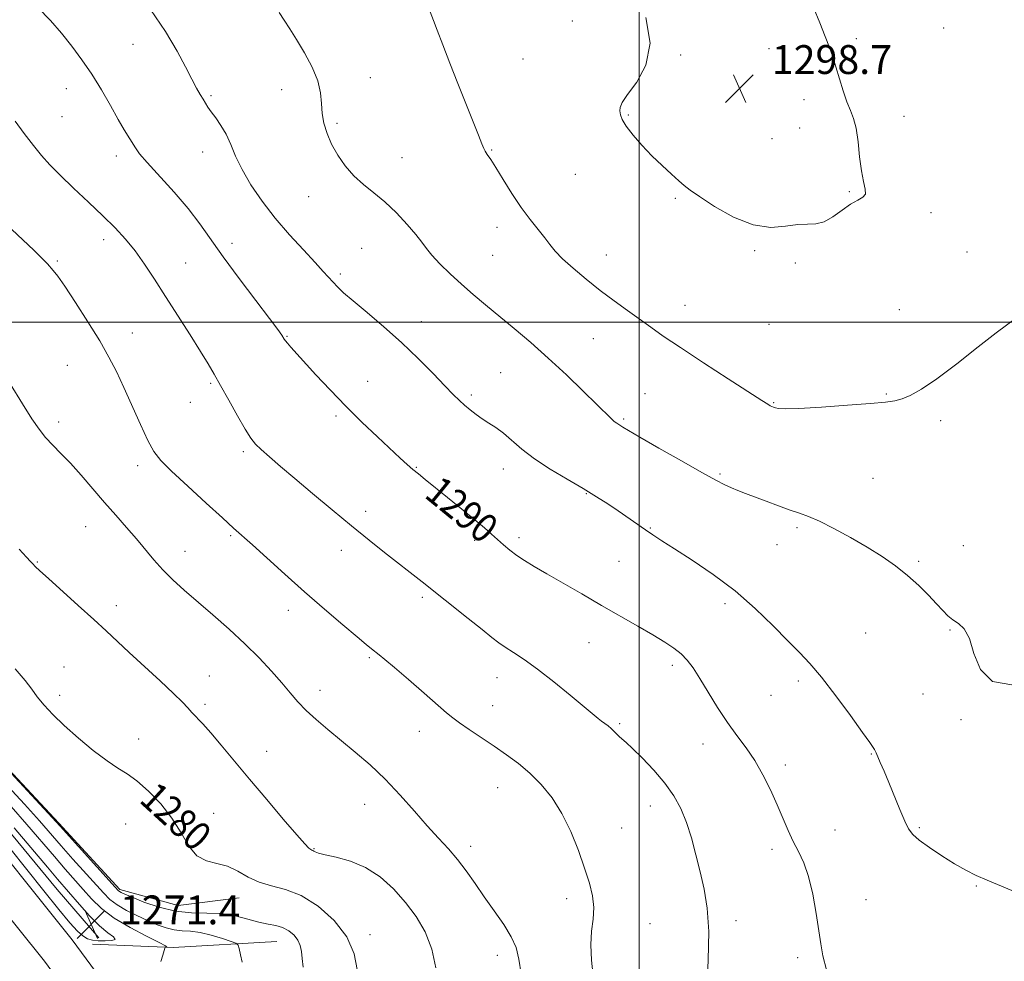
# Model space of a CAD drawing. Extents: x 2087300 to 2090200, y 324800 to 327700.
# Drawn here: x 2088328 to 2088601, y 325823 to 326084 of the extents above; entities that cross this region are included whole.
import ezdxf

# ---------------------------------------------------------------- set-up
doc = ezdxf.new("R2010")
doc.units = 0
doc.header["$MEASUREMENT"] = 0
for name, color, linetype, lineweight in [('32000', 7, 'Continuous', 0), ('DTM HARD BREAKLINE', 7, 'Continuous', 0), ('DTM SPOT ELEVATION', 2, 'Continuous', 13), ('INDEX CONTOUR', 41, 'Continuous', 13), ('INDEX CONTOUR LABEL', 244, 'Continuous', 0), ('INTERMEDIATE CONTOUR', 44, 'Continuous', 0), ('INTERMEDIATE CONTOUR DEPRESSION', 44, 'Continuous', 0), ('SPOT ELEVATION', 7, 'Continuous', 0)]:
    doc.layers.add(name, color=color, linetype=linetype, lineweight=lineweight)
doc.styles.add('Style-ITALICS', font='ITALICS.shx')

# ---------------------------------------------------------------- blocks, each defined once
blk = doc.blocks.new('SPOT')
at = {"layer": 'SPOT ELEVATION'}
for p, q in [((-3.91, -3.91), (3.82, 3.81)), ((-1.65, 3.77), (1.72, -3.93))]:
    blk.add_line(p, q, dxfattribs=at)

msp = doc.modelspace()

# ---------------------------------------------------------------- linework, layer by layer
at = {"layer": '32000', "flags": 128}
for points in [[(2088500, 327500), (2088500, 325000)], [(2090000, 326000), (2087500, 326000)]]:
    msp.add_lwpolyline(points, dxfattribs=at)
at = {"layer": 'DTM HARD BREAKLINE'}
for points in [[(2088061.57, 326120.89, 1280.55), (2088079.42, 326103.88, 1278.71), (2088104.86, 326078.81, 1277.26), (2088128.07, 326055.54, 1275.61), (2088150.83, 326033.6, 1274.55), (2088179.84, 326004.5, 1273.63), (2088207.52, 325978.98, 1273.05), (2088234.74, 325953.46, 1272.37), (2088260.63, 325926.16, 1271.98), (2088291.87, 325895.72, 1271.74), (2088316.86, 325869.31, 1271.01), (2088338.72, 325842.9, 1270.87), (2088350.32, 325829.48, 1270.97)], [(2088399.42, 325736.39, 1273.7), (2088387.18, 325758.97, 1273.3), (2088366.44, 325796.96, 1272.69), (2088342.94, 325828.9, 1272.8), (2088312.98, 325866.21, 1272.91), (2088289.13, 325892.22, 1272.96), (2088237.32, 325944.15, 1273.85), (2088201.96, 325978.59, 1274.4), (2088161.56, 326017.58, 1275.18), (2088127.29, 326050.4, 1276.57), (2088094.15, 326082.12, 1278.84), (2088061.19, 326115.18, 1281.34)], [(2088399.39, 325716, 1274.18), (2088378.62, 325754.31, 1273.5), (2088358.2, 325791.71, 1272.89), (2088335.21, 325822.96, 1273), (2088305.58, 325859.86, 1273.11), (2088282.07, 325885.49, 1273.16), (2088230.96, 325937.78, 1274.05), (2088195.7, 325972.13, 1274.6), (2088155.32, 326011.09, 1275.38), (2088121.07, 326043.9, 1276.77), (2088087.85, 326075.69, 1279.04), (2088054.63, 326109.01, 1281.54)], [(2088389.23, 325840.59, 1279.34), (2088372.24, 325838.38, 1279.25), (2088356.15, 325842.88, 1278.33), (2088339.2, 325861.23, 1278.18), (2088306.17, 325896.59, 1278.08), (2088266.45, 325935.54, 1277.84), (2088226.73, 325974.93, 1278.08), (2088201.73, 325995.08, 1278.47), (2088182.09, 326015.67, 1278.96), (2088156.21, 326043.42, 1280.8), (2088130.33, 326069.39, 1282.54)], [(2088348.53, 325827.69, 1273), (2088370.88, 325826.76, 1274.11), (2088399.59, 325828.44, 1277.13)], [(2088399.59, 325828.44, 1277.13), (2088399.6, 325828.44, 1277.13)]]:
    msp.add_polyline3d(points, dxfattribs=at)
at = {"layer": 'DTM SPOT ELEVATION'}
for p in [(2088481.51, 326083.46, 1297.4), (2088584.43, 326081.54, 1297.4), (2088560.23, 326078.59, 1297.8), (2088359.78, 326077.01, 1291.3), (2088536.01, 326075.81, 1298.4), (2088467.82, 326072.96, 1296.9), (2088511.51, 326074, 1298.1), (2088425.56, 326067.73, 1294.8), (2088341.3, 326064.72, 1289.2), (2088381.4, 326062.75, 1292.2), (2088400.93, 326064.45, 1293.3), (2088545.75, 326061.7, 1298.3), (2088340.12, 326056.94, 1289.1), (2088497, 326057.39, 1298.1), (2088573.41, 326057.04, 1297.6), (2088416.3, 326055.12, 1294.3), (2088544.51, 326053.83, 1298.5), (2088536.85, 326050.91, 1298.6), (2088355.11, 326046.09, 1289.5), (2088379.05, 326047.21, 1291.4), (2088459.15, 326047.76, 1296.1), (2088434.33, 326045.58, 1294.9), (2088482.37, 326040.96, 1297.3), (2088408.44, 326034.78, 1293.2), (2088558.29, 326036.17, 1298.1), (2088510.05, 326034.29, 1297.9), (2088580.94, 326030.39, 1297.7), (2088460.64, 326026.26, 1295.4), (2088351.61, 326022.9, 1287.5), (2088387.18, 326021.89, 1290.6), (2088423.12, 326020.48, 1292.9), (2088459.45, 326018.5, 1295.1), (2088490.97, 326018.65, 1296.7), (2088532.02, 326019.82, 1297.9), (2088590.86, 326019.44, 1297.1), (2088338.8, 326017, 1286.2), (2088374.37, 326016.39, 1288.8), (2088543.33, 326016.41, 1297.9), (2088417.19, 326013.38, 1292.3), (2088512.78, 326004.72, 1296.8), (2088572.18, 326003.5, 1296.7), (2088439.65, 326000.15, 1292.6), (2088535.99, 325999.44, 1296.9), (2088359.54, 325997, 1286.9), (2088402.48, 325996.1, 1290.1), (2088487.36, 325995.48, 1295.1), (2088341.54, 325988.05, 1284.8), (2088461.68, 325986.04, 1292.9), (2088381.29, 325983.12, 1287.8), (2088424.77, 325983.61, 1290.8), (2088501.68, 325980.22, 1294.8), (2088375.65, 325977.78, 1287.5), (2088453.5, 325979.84, 1292.3), (2088537.32, 325977.77, 1296.1), (2088568.5, 325980.12, 1296.1), (2088339.16, 325972.41, 1284.5), (2088416.02, 325974.01, 1289.7), (2088495.77, 325973.16, 1294.2), (2088583.58, 325972.74, 1295.7), (2088390.37, 325964.12, 1287.7), (2088361.06, 325960.29, 1285.5), (2088438.33, 325959.84, 1290.1), (2088462.4, 325959.39, 1291.4), (2088522.41, 325957.93, 1294.2), (2088564.83, 325956.75, 1295.1), (2088485.39, 325952.5, 1291.9), (2088424.27, 325947.63, 1288.5), (2088346.61, 325943.37, 1283.1), (2088503.12, 325943.03, 1292.1), (2088543.81, 325943.14, 1293.7), (2088386.83, 325940.86, 1285.8), (2088454.46, 325939.57, 1289.6), (2088466.7, 325940.29, 1290.4), (2088374.21, 325936.53, 1284.8), (2088417.55, 325936.85, 1287.4), (2088538.23, 325938.39, 1293.2), (2088589.88, 325938.14, 1294.8), (2088577.5, 325933.77, 1294.2), (2088333.24, 325933.58, 1282.1), (2088494.47, 325933.74, 1291.1), (2088439.93, 325923.77, 1287.7), (2088355.13, 325921.5, 1282.5), (2088402.83, 325920.19, 1285.4), (2088523.85, 325922.05, 1291.6), (2088586.23, 325914.74, 1293.9), (2088562.78, 325913.87, 1293.1), (2088486.1, 325911.26, 1289.1), (2088425.25, 325907.08, 1285.8), (2088340.67, 325904.47, 1280.9), (2088509.24, 325904.93, 1289.6), (2088380.91, 325901.97, 1282.7), (2088460.66, 325901.56, 1287.3), (2088544.19, 325900.64, 1291.6), (2088339.48, 325896.65, 1280.5), (2088411.56, 325898.07, 1284.6), (2088536.57, 325896.64, 1291.2), (2088578.7, 325896.98, 1293.4), (2088379.72, 325894.19, 1282.3), (2088459.45, 325893.74, 1286.8), (2088494.63, 325888.77, 1288.2), (2088589.2, 325889.87, 1293.9), (2088439.16, 325886.64, 1285.3), (2088361.37, 325884.57, 1280.9), (2088517.75, 325883.19, 1289.3), (2088396.82, 325881.17, 1282.7), (2088564.41, 325880.37, 1291.9), (2088540.53, 325877.35, 1290.4), (2088460.85, 325871.03, 1285.2), (2088424, 325866.49, 1283.2), (2088503.13, 325865.98, 1287.3), (2088382.17, 325864, 1280.9), (2088357.77, 325861.04, 1278.8), (2088495.15, 325859.89, 1286.7), (2088554.28, 325859.35, 1290.8), (2088577.7, 325860.03, 1292.2), (2088453.38, 325854.78, 1284.5), (2088409.95, 325854.18, 1282.1), (2088536.86, 325853.97, 1289.6), (2088593.53, 325843.81, 1291.9), (2088479.99, 325840.28, 1285.6), (2088562.87, 325840, 1290.6), (2088503.06, 325833.42, 1286.7), (2088526.86, 325834.26, 1288.5), (2088425.43, 325830.3, 1280.5), (2088460.71, 325824.61, 1283.4), (2088543.95, 325823.96, 1289.7)]:
    msp.add_point(p, dxfattribs=at)
at = {"layer": 'INDEX CONTOUR'}
for points in [[(2088333.403, 326087.195, 1290), (2088336.909, 326083.642, 1290), (2088339.981, 326080.061, 1290), (2088342.856, 326076.469, 1290), (2088345.623, 326072.741, 1290), (2088348.332, 326068.718, 1290), (2088350.999, 326064.349, 1290), (2088353.496, 326060.017, 1290), (2088355.657, 326056.215, 1290), (2088357.362, 326053.316, 1290), (2088360.435, 326048.299, 1290), (2088361.596, 326046.691, 1290), (2088363.691, 326044.221, 1290), (2088371.143, 326036.049, 1290), (2088375.073, 326031.483, 1290), (2088378.293, 326027.28, 1290), (2088384.748, 326018.084, 1290), (2088389.157, 326012.132, 1290), (2088393.785, 326006.054, 1290), (2088397.623, 326001.039, 1290), (2088399.928, 325997.962, 1290), (2088401.005, 325996.436, 1290), (2088401.678, 325995.325, 1290), (2088402.003, 325994.863, 1290), (2088402.554, 325994.197, 1290), (2088403.497, 325993.142, 1290), (2088410.484, 325985.45, 1290), (2088414.368, 325981.252, 1290), (2088418.707, 325976.745, 1290), (2088423.218, 325972.303, 1290), (2088427.505, 325968.244, 1290), (2088433.839, 325962.395, 1290), (2088435.796, 325960.616, 1290), (2088437.352, 325959.246, 1290), (2088438.855, 325957.977, 1290), (2088440.706, 325956.468, 1290), (2088446.903, 325951.476, 1290), (2088450.891, 325948.243, 1290), (2088454.506, 325945.269, 1290), (2088457.173, 325943.006, 1290), (2088459.113, 325941.297, 1290), (2088460.744, 325939.831, 1290), (2088462.417, 325938.359, 1290), (2088464.216, 325936.869, 1290), (2088466.155, 325935.41, 1290), (2088468.304, 325933.978, 1290), (2088470.944, 325932.375, 1290), (2088474.411, 325930.35, 1290), (2088484.112, 325924.726, 1290), (2088489.573, 325921.58, 1290), (2088499.722, 325915.764, 1290), (2088503.873, 325913.363, 1290), (2088507.147, 325911.408, 1290), (2088509.676, 325909.74, 1290), (2088511.67, 325908.148, 1290), (2088513.349, 325906.404, 1290), (2088514.983, 325904.227, 1290), (2088516.856, 325901.322, 1290), (2088519.169, 325897.536, 1290), (2088521.791, 325893.291, 1290), (2088524.509, 325889.153, 1290), (2088527.146, 325885.521, 1290), (2088529.664, 325882.148, 1290), (2088532.061, 325878.617, 1290), (2088534.326, 325874.639, 1290), (2088536.415, 325870.426, 1290), (2088538.282, 325866.313, 1290), (2088541.358, 325859.211, 1290), (2088542.771, 325856.183, 1290), (2088544.22, 325853.355, 1290), (2088545.656, 325850.28, 1290), (2088546.997, 325846.433, 1290), (2088548.167, 325841.525, 1290), (2088549.127, 325836.226, 1290), (2088549.845, 325831.444, 1290), (2088550.354, 325827.767, 1290), (2088550.942, 325824.496, 1290), (2088551.963, 325820.613, 1290)], [(2088327.14, 325903.954, 1280), (2088329.916, 325900.761, 1280), (2088331.717, 325898.37, 1280), (2088333.245, 325896.254, 1280), (2088335.113, 325893.955, 1280), (2088337.554, 325891.318, 1280), (2088340.719, 325888.258, 1280), (2088344.622, 325884.796, 1280), (2088348.775, 325881.36, 1280), (2088352.564, 325878.482, 1280), (2088355.567, 325876.486, 1280), (2088358.143, 325874.87, 1280), (2088360.843, 325872.92, 1280), (2088364.048, 325870.098, 1280), (2088367.451, 325866.545, 1280), (2088370.572, 325862.573, 1280), (2088373.083, 325858.53, 1280), (2088375.251, 325854.906, 1280), (2088377.495, 325852.221, 1280), (2088380.127, 325850.788, 1280), (2088383.031, 325850.068, 1280), (2088385.985, 325849.307, 1280), (2088388.835, 325847.962, 1280), (2088391.698, 325846.316, 1280), (2088394.76, 325844.86, 1280), (2088398.181, 325843.885, 1280), (2088402.029, 325842.891, 1280), (2088406.348, 325841.18, 1280), (2088411.05, 325838.237, 1280), (2088415.524, 325834.284, 1280), (2088419.026, 325829.727, 1280), (2088421.031, 325825.005, 1280), (2088421.873, 325820.694, 1280)]]:
    msp.add_polyline3d(points, dxfattribs=at)
at = {"layer": 'INTERMEDIATE CONTOUR'}
for points in [[(2088364.644, 326086.695, 1292), (2088368.802, 326080.513, 1292), (2088372.016, 326075.147, 1292), (2088374.348, 326070.769, 1292), (2088376.059, 326067.368, 1292), (2088377.38, 326064.891, 1292), (2088378.406, 326063.124, 1292), (2088379.202, 326061.808, 1292), (2088379.855, 326060.697, 1292), (2088380.537, 326059.584, 1292), (2088381.444, 326058.272, 1292), (2088382.701, 326056.598, 1292), (2088384.156, 326054.536, 1292), (2088385.583, 326052.091, 1292), (2088386.853, 326049.264, 1292), (2088388.211, 326046.012, 1292), (2088389.996, 326042.292, 1292), (2088392.469, 326038.094, 1292), (2088395.582, 326033.562, 1292), (2088399.21, 326028.879, 1292), (2088403.16, 326024.258, 1292), (2088407.001, 326020.032, 1292), (2088410.231, 326016.564, 1292), (2088412.5, 326014.096, 1292), (2088415.223, 326011.067, 1292), (2088416.446, 326009.781, 1292), (2088418.149, 326008.172, 1292), (2088420.783, 326005.894, 1292), (2088424.631, 326002.701, 1292), (2088429.295, 325998.78, 1292), (2088434.203, 325994.428, 1292), (2088438.843, 325989.959, 1292), (2088442.918, 325985.789, 1292), (2088446.19, 325982.354, 1292), (2088448.525, 325979.951, 1292), (2088450.215, 325978.309, 1292), (2088451.658, 325977.011, 1292), (2088453.181, 325975.726, 1292), (2088454.827, 325974.438, 1292), (2088456.568, 325973.209, 1292), (2088458.39, 325972.058, 1292), (2088460.323, 325970.814, 1292), (2088462.411, 325969.261, 1292), (2088467.519, 325964.82, 1292), (2088471.026, 325962.135, 1292), (2088475.369, 325959.319, 1292), (2088480.077, 325956.535, 1292), (2088484.528, 325953.95, 1292), (2088488.254, 325951.684, 1292), (2088491.381, 325949.662, 1292), (2088494.186, 325947.759, 1292), (2088501.757, 325942.501, 1292), (2088503.871, 325941.072, 1292), (2088506.326, 325939.472, 1292), (2088509.794, 325937.262, 1292), (2088514.711, 325934.114, 1292), (2088520.569, 325930.144, 1292), (2088526.624, 325925.575, 1292), (2088532.232, 325920.679, 1292), (2088537.15, 325915.91, 1292), (2088541.232, 325911.769, 1292), (2088544.469, 325908.516, 1292), (2088547.372, 325905.455, 1292), (2088550.594, 325901.652, 1292), (2088554.532, 325896.54, 1292), (2088558.593, 325891.025, 1292), (2088561.934, 325886.382, 1292), (2088563.939, 325883.562, 1292), (2088564.874, 325882.21, 1292), (2088565.229, 325881.653, 1292), (2088565.437, 325881.278, 1292), (2088565.692, 325880.735, 1292), (2088566.871, 325878.06, 1292), (2088567.909, 325875.651, 1292), (2088569.227, 325872.523, 1292), (2088572.332, 325865.001, 1292), (2088573.684, 325861.808, 1292), (2088574.72, 325859.65, 1292), (2088575.863, 325858.106, 1292), (2088577.665, 325856.542, 1292), (2088580.491, 325854.494, 1292), (2088583.947, 325852.179, 1292), (2088587.451, 325849.991, 1292), (2088590.569, 325848.22, 1292), (2088593.466, 325846.772, 1292), (2088596.454, 325845.45, 1292), (2088603.357, 325842.62, 1292)], [(2088558.649, 326032.727, 1298), (2088560.606, 326033.833, 1298), (2088562.011, 326034.621, 1298), (2088562.734, 326035.513, 1298), (2088562.724, 326036.891, 1298), (2088562.242, 326038.977, 1298), (2088561.629, 326041.952, 1298), (2088561.144, 326045.842, 1298), (2088560.717, 326050.031, 1298), (2088560.197, 326053.75, 1298), (2088559.468, 326056.474, 1298), (2088558.568, 326058.668, 1298), (2088557.57, 326061.042, 1298), (2088556.544, 326064.105, 1298), (2088554.585, 326070.785, 1298), (2088553.701, 326073.521, 1298), (2088552.76, 326076.122, 1298), (2088551.607, 326079.152, 1298), (2088550.125, 326082.977, 1298), (2088548.348, 326087.178, 1298)], [(2088400.307, 326085.786, 1294), (2088401.673, 326083.738, 1294), (2088403.236, 326081.315, 1294), (2088405.097, 326078.322, 1294), (2088407.264, 326074.669, 1294), (2088409.377, 326070.705, 1294), (2088410.981, 326066.886, 1294), (2088411.771, 326063.56, 1294), (2088412.039, 326060.626, 1294), (2088412.223, 326057.872, 1294), (2088412.694, 326055.114, 1294), (2088413.551, 326052.286, 1294), (2088414.823, 326049.345, 1294), (2088416.523, 326046.294, 1294), (2088418.601, 326043.295, 1294), (2088420.989, 326040.551, 1294), (2088423.63, 326038.172, 1294), (2088426.495, 326035.889, 1294), (2088429.566, 326033.338, 1294), (2088432.763, 326030.298, 1294), (2088435.762, 326027.124, 1294), (2088438.181, 326024.311, 1294), (2088439.8, 326022.193, 1294), (2088441.064, 326020.442, 1294), (2088442.584, 326018.568, 1294), (2088444.823, 326016.201, 1294), (2088447.654, 326013.459, 1294), (2088450.8, 326010.577, 1294), (2088454.058, 326007.731, 1294), (2088457.495, 326004.829, 1294), (2088465.433, 325998.243, 1294), (2088469.995, 325994.373, 1294), (2088474.862, 325990.075, 1294), (2088479.875, 325985.428, 1294), (2088484.554, 325980.947, 1294), (2088488.335, 325977.25, 1294), (2088492.283, 325973.349, 1294), (2088493.155, 325972.535, 1294), (2088493.813, 325972.01, 1294), (2088494.371, 325971.635, 1294), (2088495.546, 325970.915, 1294), (2088497.048, 325970.019, 1294), (2088500.22, 325968.173, 1294), (2088505.497, 325965.14, 1294), (2088511.734, 325961.583, 1294), (2088517.389, 325958.393, 1294), (2088521.299, 325956.242, 1294), (2088523.809, 325954.945, 1294), (2088525.64, 325954.102, 1294), (2088527.433, 325953.361, 1294), (2088529.501, 325952.561, 1294), (2088535.265, 325950.393, 1294), (2088538.699, 325949.123, 1294), (2088541.88, 325947.991, 1294), (2088544.503, 325947.109, 1294), (2088547.014, 325946.195, 1294), (2088550.047, 325944.869, 1294), (2088554.034, 325942.866, 1294), (2088558.609, 325940.378, 1294), (2088563.206, 325937.712, 1294), (2088567.367, 325935.11, 1294), (2088571.08, 325932.53, 1294), (2088574.44, 325929.868, 1294), (2088577.51, 325927.078, 1294), (2088580.218, 325924.359, 1294), (2088582.458, 325921.971, 1294), (2088584.183, 325920.108, 1294), (2088585.604, 325918.697, 1294), (2088586.992, 325917.593, 1294), (2088588.539, 325916.572, 1294), (2088590.126, 325915.055, 1294), (2088591.552, 325912.376, 1294), (2088592.808, 325908.237, 1294), (2088594.637, 325903.782, 1294), (2088597.969, 325900.525, 1294), (2088603.307, 325899.588, 1294)], [(2088442.14, 326085.993, 1296), (2088443.051, 326083.626, 1296), (2088444.063, 326080.916, 1296), (2088445.597, 326076.89, 1296), (2088447.57, 326071.798, 1296), (2088449.772, 326066.194, 1296), (2088451.988, 326060.631, 1296), (2088455.515, 326051.815, 1296), (2088456.438, 326049.463, 1296), (2088456.958, 326048.185, 1296), (2088457.376, 326047.383, 1296), (2088457.965, 326046.49, 1296), (2088458.903, 326045.106, 1296), (2088460.339, 326042.872, 1296), (2088462.359, 326039.59, 1296), (2088464.776, 326035.708, 1296), (2088467.335, 326031.841, 1296), (2088469.803, 326028.487, 1296), (2088472.027, 326025.698, 1296), (2088473.873, 326023.413, 1296), (2088475.318, 326021.521, 1296), (2088476.782, 326019.704, 1296), (2088478.792, 326017.6, 1296), (2088481.723, 326014.947, 1296), (2088485.341, 326011.93, 1296), (2088489.26, 326008.835, 1296), (2088493.137, 326005.911, 1296), (2088496.811, 326003.23, 1296), (2088503.248, 325998.616, 1296), (2088506.733, 325996.185, 1296), (2088511.458, 325993.002, 1296), (2088517.861, 325988.795, 1296), (2088524.749, 325984.318, 1296), (2088534.026, 325978.329, 1296), (2088535.689, 325977.275, 1296), (2088536.385, 325976.865, 1296), (2088536.851, 325976.632, 1296), (2088537.305, 325976.452, 1296), (2088537.829, 325976.285, 1296), (2088538.646, 325976.112, 1296), (2088540.516, 325976.023, 1296), (2088544.335, 325976.13, 1296), (2088550.541, 325976.5, 1296), (2088557.755, 325977.015, 1296), (2088564.146, 325977.512, 1296), (2088568.354, 325977.887, 1296), (2088570.929, 325978.259, 1296), (2088572.896, 325978.809, 1296), (2088575.172, 325979.752, 1296), (2088578.25, 325981.458, 1296), (2088582.507, 325984.334, 1296), (2088588.062, 325988.529, 1296), (2088593.957, 325993.157, 1296), (2088598.967, 325997.071, 1296), (2088604.72, 326001.305, 1296)], [(2088501.87, 326084.402, 1298), (2088503.056, 326077.281, 1298), (2088501.919, 326071.251, 1298), (2088499.382, 326066.515, 1298), (2088496.824, 326063.083, 1298), (2088495.323, 326060.882, 1298), (2088494.758, 326059.524, 1298), (2088494.705, 326058.533, 1298), (2088494.858, 326057.487, 1298), (2088495.358, 326056.144, 1298), (2088496.463, 326054.312, 1298), (2088498.341, 326051.878, 1298), (2088500.808, 326049.054, 1298), (2088503.591, 326046.132, 1298), (2088506.417, 326043.386, 1298), (2088509.008, 326041.003, 1298), (2088511.084, 326039.152, 1298), (2088512.563, 326037.866, 1298), (2088514.151, 326036.641, 1298), (2088516.75, 326034.837, 1298), (2088520.966, 326032.088, 1298), (2088526.224, 326029.125, 1298), (2088531.646, 326026.951, 1298), (2088536.501, 326026.269, 1298), (2088540.632, 326026.582, 1298), (2088544.023, 326027.089, 1298), (2088546.722, 326027.215, 1298), (2088549.022, 326027.282, 1298), (2088551.28, 326027.832, 1298), (2088553.75, 326029.221, 1298), (2088556.288, 326031.049, 1298), (2088558.649, 326032.727, 1298)], [(2088327.158, 326055.705, 1288), (2088329.646, 326052.261, 1288), (2088332.177, 326048.958, 1288), (2088334.434, 326046.179, 1288), (2088336.741, 326043.6, 1288), (2088339.586, 326040.717, 1288), (2088343.276, 326037.188, 1288), (2088347.407, 326033.304, 1288), (2088351.392, 326029.518, 1288), (2088354.787, 326026.15, 1288), (2088357.691, 326023.003, 1288), (2088360.344, 326019.751, 1288), (2088362.97, 326016.11, 1288), (2088365.736, 326011.949, 1288), (2088368.796, 326007.179, 1288), (2088375.582, 325996.523, 1288), (2088378.48, 325991.928, 1288), (2088380.593, 325988.505, 1288), (2088382.277, 325985.646, 1288), (2088384.053, 325982.481, 1288), (2088386.283, 325978.432, 1288), (2088388.684, 325974.102, 1288), (2088390.814, 325970.388, 1288), (2088392.385, 325967.92, 1288), (2088393.723, 325966.271, 1288), (2088395.306, 325964.745, 1288), (2088397.552, 325962.747, 1288), (2088400.625, 325960.088, 1288), (2088404.627, 325956.68, 1288), (2088409.552, 325952.527, 1288), (2088414.967, 325948.009, 1288), (2088420.334, 325943.596, 1288), (2088425.206, 325939.671, 1288), (2088429.513, 325936.263, 1288), (2088439.887, 325928.108, 1288), (2088452.652, 325917.975, 1288), (2088456.557, 325914.847, 1288), (2088459.233, 325912.682, 1288), (2088461.119, 325911.204, 1288), (2088462.904, 325909.947, 1288), (2088465.177, 325908.488, 1288), (2088468.138, 325906.545, 1288), (2088471.886, 325903.874, 1288), (2088476.371, 325900.398, 1288), (2088480.93, 325896.704, 1288), (2088488.689, 325890.273, 1288), (2088489.646, 325889.52, 1288), (2088491.433, 325888.181, 1288), (2088492.303, 325887.458, 1288), (2088493.126, 325886.669, 1288), (2088493.899, 325885.877, 1288), (2088494.616, 325885.162, 1288), (2088496.399, 325883.601, 1288), (2088498.17, 325881.958, 1288), (2088500.877, 325879.299, 1288), (2088504.074, 325875.939, 1288), (2088507.15, 325872.341, 1288), (2088509.629, 325868.845, 1288), (2088511.56, 325865.308, 1288), (2088513.134, 325861.463, 1288), (2088514.508, 325857.129, 1288), (2088515.756, 325852.463, 1288), (2088516.922, 325847.71, 1288), (2088518.015, 325842.958, 1288), (2088518.878, 325837.687, 1288), (2088519.316, 325831.22, 1288), (2088519.211, 325823.256, 1288), (2088518.767, 325814.991, 1288)], [(2088323.118, 326028.54, 1286), (2088332.243, 326020.009, 1286), (2088334.691, 326017.616, 1286), (2088336.035, 326016.19, 1286), (2088337.669, 326014.339, 1286), (2088338.896, 326012.793, 1286), (2088340.896, 326009.973, 1286), (2088343.86, 326005.503, 1286), (2088347.294, 326000.119, 1286), (2088350.533, 325994.834, 1286), (2088353.087, 325990.376, 1286), (2088355.182, 325986.322, 1286), (2088357.222, 325981.962, 1286), (2088361.811, 325971.637, 1286), (2088363.875, 325967.216, 1286), (2088365.567, 325964.163, 1286), (2088367.499, 325961.714, 1286), (2088370.467, 325958.769, 1286), (2088374.929, 325954.593, 1286), (2088380.02, 325949.906, 1286), (2088384.534, 325945.792, 1286), (2088387.649, 325942.986, 1286), (2088392.855, 325938.322, 1286), (2088396.846, 325934.703, 1286), (2088401.825, 325930.208, 1286), (2088407.324, 325925.319, 1286), (2088412.86, 325920.508, 1286), (2088417.892, 325916.215, 1286), (2088421.865, 325912.871, 1286), (2088424.41, 325910.757, 1286), (2088425.903, 325909.542, 1286), (2088427.971, 325907.906, 1286), (2088429.585, 325906.58, 1286), (2088432.228, 325904.346, 1286), (2088436.12, 325901.002, 1286), (2088440.468, 325897.236, 1286), (2088446.662, 325891.812, 1286), (2088448.363, 325890.388, 1286), (2088450.225, 325889.01, 1286), (2088452.931, 325887.157, 1286), (2088459.848, 325882.541, 1286), (2088463.294, 325880.199, 1286), (2088466.59, 325877.775, 1286), (2088469.788, 325875.086, 1286), (2088472.914, 325871.96, 1286), (2088475.902, 325868.275, 1286), (2088478.656, 325863.921, 1286), (2088481.097, 325858.9, 1286), (2088483.193, 325853.658, 1286), (2088484.922, 325848.753, 1286), (2088486.256, 325844.602, 1286), (2088487.129, 325841.061, 1286), (2088487.47, 325837.844, 1286), (2088487.28, 325834.676, 1286), (2088486.869, 325831.319, 1286), (2088486.624, 325827.545, 1286), (2088486.823, 325823.263, 1286), (2088487.325, 325818.92, 1286)], [(2088325.722, 325982.951, 1284), (2088329.176, 325977.388, 1284), (2088331.738, 325973.289, 1284), (2088333.719, 325970.361, 1284), (2088335.528, 325968.079, 1284), (2088337.516, 325965.959, 1284), (2088339.793, 325963.68, 1284), (2088342.414, 325960.961, 1284), (2088345.393, 325957.626, 1284), (2088351.86, 325950.108, 1284), (2088355.025, 325946.519, 1284), (2088358.011, 325943.16, 1284), (2088360.748, 325940.002, 1284), (2088365.579, 325934.152, 1284), (2088368.046, 325931.387, 1284), (2088370.811, 325928.652, 1284), (2088373.989, 325925.782, 1284), (2088381.909, 325918.933, 1284), (2088386.386, 325914.979, 1284), (2088390.75, 325910.939, 1284), (2088394.692, 325907.017, 1284), (2088398.116, 325903.363, 1284), (2088400.982, 325900.114, 1284), (2088403.32, 325897.343, 1284), (2088405.442, 325894.872, 1284), (2088407.732, 325892.462, 1284), (2088410.497, 325889.907, 1284), (2088413.736, 325887.151, 1284), (2088421.326, 325880.944, 1284), (2088425.47, 325877.386, 1284), (2088429.679, 325873.414, 1284), (2088433.821, 325869.028, 1284), (2088437.753, 325864.578, 1284), (2088441.33, 325860.504, 1284), (2088444.454, 325857.105, 1284), (2088447.208, 325854.133, 1284), (2088449.723, 325851.205, 1284), (2088452.128, 325848.007, 1284), (2088454.551, 325844.524, 1284), (2088457.117, 325840.812, 1284), (2088459.867, 325836.963, 1284), (2088462.494, 325833.198, 1284), (2088464.605, 325829.772, 1284), (2088465.934, 325826.769, 1284), (2088466.719, 325823.599, 1284), (2088467.323, 325819.504, 1284)], [(2088328.186, 325937.172, 1282), (2088330.23, 325934.894, 1282), (2088331.328, 325933.705, 1282), (2088331.974, 325933.04, 1282), (2088332.67, 325932.352, 1282), (2088333.943, 325931.156, 1282), (2088336.326, 325928.982, 1282), (2088344.611, 325921.522, 1282), (2088348.897, 325917.638, 1282), (2088352.32, 325914.485, 1282), (2088358.707, 325908.536, 1282), (2088367.282, 325900.646, 1282), (2088371.02, 325897.15, 1282), (2088373.47, 325894.747, 1282), (2088374.975, 325893.16, 1282), (2088376.118, 325891.906, 1282), (2088379.089, 325888.746, 1282), (2088381.315, 325886.251, 1282), (2088384.223, 325882.837, 1282), (2088392.062, 325873.448, 1282), (2088396.813, 325867.797, 1282), (2088401.428, 325862.356, 1282), (2088405.144, 325858.029, 1282), (2088407.412, 325855.467, 1282), (2088408.535, 325854.3, 1282), (2088409.029, 325853.902, 1282), (2088409.334, 325853.737, 1282), (2088409.586, 325853.632, 1282), (2088409.847, 325853.504, 1282), (2088410.242, 325853.282, 1282), (2088411.15, 325852.942, 1282), (2088413.008, 325852.47, 1282), (2088416.094, 325851.809, 1282), (2088420.02, 325850.731, 1282), (2088424.228, 325848.965, 1282), (2088428.252, 325846.328, 1282), (2088431.964, 325843.01, 1282), (2088435.326, 325839.28, 1282), (2088438.286, 325835.343, 1282), (2088440.739, 325831.094, 1282), (2088442.569, 325826.355, 1282), (2088443.714, 325821.122, 1282)], [(2088307.695, 325894.753, 1278), (2088337.348, 325862.798, 1278), (2088339.581, 325860.356, 1278), (2088354.78, 325843.534, 1278), (2088355.667, 325842.584, 1278), (2088356.039, 325842.27, 1278), (2088356.486, 325842.023, 1278), (2088357.488, 325841.572, 1278), (2088359.501, 325840.719, 1278), (2088362.81, 325839.377, 1278), (2088367.023, 325837.916, 1278), (2088371.578, 325836.814, 1278), (2088376.007, 325836.392, 1278), (2088380.229, 325836.333, 1278), (2088384.256, 325836.161, 1278), (2088388.077, 325835.531, 1278), (2088391.589, 325834.64, 1278), (2088394.664, 325833.814, 1278), (2088397.221, 325833.283, 1278), (2088399.362, 325832.874, 1278), (2088401.238, 325832.322, 1278), (2088402.95, 325831.415, 1278), (2088404.412, 325830.212, 1278), (2088405.489, 325828.83, 1278), (2088406.106, 325827.348, 1278), (2088406.424, 325825.687, 1278), (2088406.665, 325823.727, 1278), (2088406.931, 325821.373, 1278)], [(2088323.992, 325872.711, 1276), (2088329.666, 325866.512, 1276), (2088333.843, 325861.852, 1276), (2088339.89, 325854.938, 1276), (2088343.137, 325851.279, 1276), (2088351.547, 325841.894, 1276), (2088353.37, 325840.087, 1276), (2088355.368, 325838.57, 1276), (2088357.928, 325837.075, 1276), (2088360.854, 325835.614, 1276), (2088363.803, 325834.265, 1276), (2088366.5, 325833.105, 1276), (2088368.949, 325832.207, 1276), (2088371.219, 325831.645, 1276), (2088373.408, 325831.427, 1276), (2088375.719, 325831.308, 1276), (2088378.379, 325830.979, 1276), (2088381.477, 325830.236, 1276), (2088384.541, 325829.292, 1276), (2088386.958, 325828.469, 1276), (2088388.3, 325827.957, 1276), (2088388.875, 325827.443, 1276), (2088389.176, 325826.489, 1276), (2088389.58, 325824.801, 1276), (2088389.995, 325822.681, 1276)], [(2088325.995, 325865.893, 1274), (2088330.336, 325860.908, 1274), (2088337.985, 325851.971, 1274), (2088341.014, 325848.492, 1274), (2088345.963, 325842.885, 1274), (2088348.308, 325840.258, 1274), (2088351.02, 325837.616, 1274), (2088354.512, 325834.956, 1274), (2088358.947, 325832.322, 1274), (2088363.478, 325829.969, 1274), (2088367.004, 325828.212, 1274), (2088368.736, 325827.256, 1274), (2088369.12, 325826.904, 1274), (2088368.729, 325826.816, 1274), (2088368.591, 325826.565, 1274), (2088368.012, 325824.618, 1274), (2088367.466, 325822.894, 1274)]]:
    msp.add_polyline3d(points, dxfattribs=at)
at = {"layer": 'INTERMEDIATE CONTOUR DEPRESSION'}
for points in [[(2088326.832, 325859.963, 1272), (2088336.08, 325849.004, 1272), (2088338.89, 325845.702, 1272), (2088344.951, 325838.674, 1272), (2088347.732, 325835.582, 1272), (2088350.495, 325832.818, 1272), (2088352.838, 325830.883, 1272), (2088354.394, 325829.7, 1272), (2088354.801, 325829.046, 1272), (2088353.87, 325828.722, 1272), (2088352.096, 325828.624, 1272), (2088350.146, 325828.671, 1272), (2088348.537, 325828.826, 1272), (2088347.19, 325829.209, 1272), (2088345.878, 325829.982, 1272), (2088344.35, 325831.345, 1272), (2088342.258, 325833.652, 1272), (2088339.232, 325837.296, 1272)], [(2088339.232, 325837.296, 1272), (2088335.078, 325842.451, 1272), (2088325.646, 325854.274, 1272)]]:
    msp.add_polyline3d(points, dxfattribs=at)

# ---------------------------------------------------------------- block references
at = {"layer": 'SPOT ELEVATION'}
for p in [(2088527.85, 326064.78, 1298.7), (2088348.172, 325833.203, 1271.401)]:
    msp.add_blockref('SPOT', p, dxfattribs=at)

# ---------------------------------------------------------------- texts
at = {"layer": 'INDEX CONTOUR LABEL', "style": 'Style-ITALICS', "width": 0.875}
for s, rotation, p in [('1290', 320.7, (2088440.195, 325951.744, 1290)), ('1280', 317.5, (2088361.154, 325867.318, 1280))]:
    msp.add_text(s, height=8, rotation=rotation, dxfattribs=at).set_placement(p)
at = {"layer": 'SPOT ELEVATION', "style": 'Style-ITALICS'}
for s, p in [('1298.7', (2088536.8, 326068.78, 1298.7)), ('1271.4', (2088356.172, 325833.203, 1271.401))]:
    msp.add_text(s, height=8, dxfattribs=at).set_placement(p)

doc.saveas('drawing.dxf')
